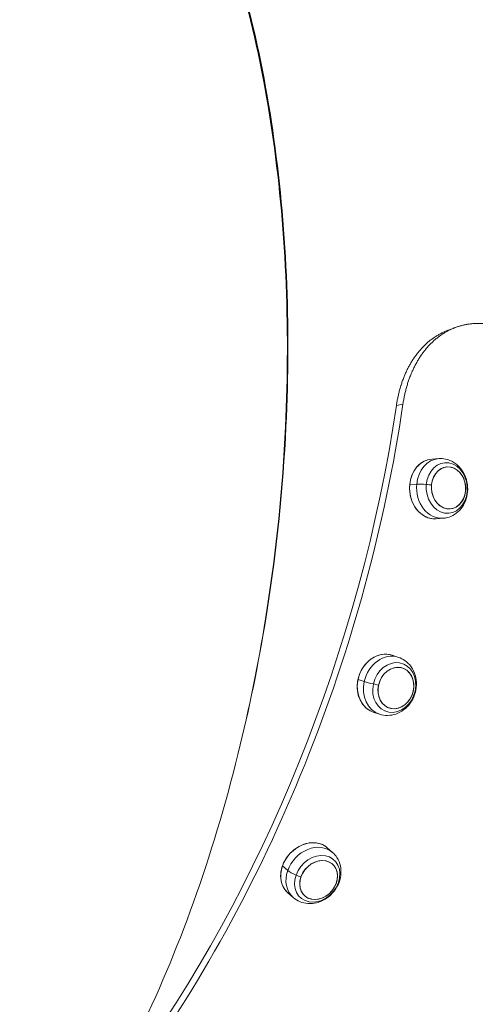
# Model space of a CAD drawing. Units: millimetres. Extents: x -21862 to -3150, y 3699 to 17198.
# Drawn here: x -15158 to -14952, y 11464 to 11908 of the extents above; entities that cross this region are included whole.
import ezdxf

# ---------------------------------------------------------------- set-up
doc = ezdxf.new("R2010")
doc.units = ezdxf.units.MM
doc.styles.get("Standard").update_dxf_attribs({"font": 'arial.ttf'})
doc.dimstyles.get("Standard").update_dxf_attribs({"dimtxt": 0.18, "dimasz": 0.18, "dimexe": 0.18, "dimexo": 0.0625, "dimgap": 0.09, "dimtad": 0, "dimtih": 1, "dimtoh": 1, "dimdec": 4, "dimzin": 0, "dimdsep": 46, "dimtxsty": 'Standard', "dimcen": 0.09, "dimadec": 0, "dimazin": 0, "dimtfac": 1, "dimtdec": 4, "dimtofl": 0, "dimtmove": 0, "dimatfit": 3, "dimfxl": 1, "dimtolj": 1, "dimtzin": 0, "dimarcsym": 0})

# ---------------------------------------------------------------- blocks, each defined once
blk = doc.blocks.new('*D11')
at = {"color": 0, "lineweight": -2, "transparency": 16777216}
for p, q in [((-19096.07, 16630.82), (-19096.07, 16691)), ((-18976.07, 16690.82), (-3288.29, 16690.82)), ((-3168.29, 16630.82), (-3168.29, 16691))]:
    blk.add_line(p, q, dxfattribs=at)
at = {"color": 0, "transparency": 16777216}
for points in [[(-18976.07, 16710.82), (-18976.07, 16670.82), (-19096.07, 16690.82)], [(-3288.29, 16710.82), (-3288.29, 16670.82), (-3168.29, 16690.82)]]:
    blk.add_solid(points, dxfattribs=at)
at = {"layer": 'Defpoints', "color": 0, "transparency": 16777216}
for p in [(-3168.29, 16690.82), (-3168.29, 14144.11), (-19096.07, 10925.02)]:
    blk.add_point(p, dxfattribs=at)
at = {"color": 0, "lineweight": 15, "transparency": 16777216, "insert": (-11132.18, 16935.05), "char_height": 400, "attachment_point": 5}
blk.add_mtext('\\A1;1600', dxfattribs=at)
blk = doc.blocks.new('*D12')
at = {"color": 0, "lineweight": -2, "transparency": 16777216}
for p, q in [((-21295.12, 15233.3), (-21355.3, 15233.3)), ((-21355.12, 15113.3), (-21355.12, 3818.82)), ((-21295.12, 3698.82), (-21355.3, 3698.82))]:
    blk.add_line(p, q, dxfattribs=at)
at = {"color": 0, "transparency": 16777216}
for points in [[(-21375.12, 15113.3), (-21335.12, 15113.3), (-21355.12, 15233.3)], [(-21375.12, 3818.82), (-21335.12, 3818.82), (-21355.12, 3698.82)]]:
    blk.add_solid(points, dxfattribs=at)
at = {"layer": 'Defpoints', "color": 0, "transparency": 16777216}
for p in [(-18998.42, 15233.3), (-21355.12, 3698.82), (-12541.66, 3698.82)]:
    blk.add_point(p, dxfattribs=at)
at = {"color": 0, "lineweight": 15, "transparency": 16777216, "insert": (-21599.35, 9466.06), "char_height": 400, "attachment_point": 5, "rotation": 90}
blk.add_mtext('\\A1;1155', dxfattribs=at)

msp = doc.modelspace()

# ---------------------------------------------------------------- linework, layer by layer
at = {"color": 0, "linetype": 'Continuous', "lineweight": 0}
for p, q in [((-14987.78, 11733.97), (-14984.81, 11734.58)), ((-15037.63, 11724.28), (-15037.84, 11724.25)), ((-14971.82, 11709.74), (-14968.7, 11709.97)), ((-14978.63, 11698.37), (-14981.75, 11698.14)), ((-14969.83, 11682.82), (-14966.71, 11683.05)), ((-14989.67, 11621.29), (-14986.86, 11620.34)), ((-15002.28, 11609.43), (-15005.09, 11610.37)), ((-14998.23, 11595.69), (-14995.42, 11594.75)), ((-15058.23, 11580.91), (-15058.23, 11580.91)), ((-15018.99, 11534.46), (-15016.63, 11532.4)), ((-15036.84, 11524.23), (-15039.2, 11526.29)), ((-15036.76, 11514.14), (-15034.4, 11512.08))]:
    msp.add_line(p, q, dxfattribs=at)
for centre, major_axis, ratio, start_param, end_param in [((-15396.88, 11682.35), (-35.65, 447.08), 0.484676, -2.489065, -0.918269), ((-14983.85, 11606.01), (-202.67, -346.71), 0.552095, -2.099752, -2.09975), ((-15396.88, 11682.35), (35.65, -447.08), 0.484676, 0.177294, 1.748091), ((-15224.02, 11685.38), (124.73, 377.42), 0.551807, -2.110383, -1.263449), ((-14967.71, 11696.51), (-0.99, 13.46), 0.812978, 0, 1.372586), ((-14964.24, 11696.77), (-0.7, 9.47), 0.812978, -2.977496696718954, 3.305688610460633), ((-14964.24, 11696.77), (-0.7, 9.47), 0.812978, -4.910599, 1.372586), ((-14981.55, 11698.11), (-0.249, 0.022), 0.114662, -0.612217, 0), ((-14967.71, 11696.51), (0.99, -13.46), 0.812978, -1.769007, 0), ((-14973.77, 11697.55), (-5.98, 0.53), 0.114662, -1.472947, -0.612217), ((-14972.77, 11696.14), (-17.43, 1.54), 0.114662, -1.609178, -1.472947), ((-14991.14, 11607.55), (4.28, 12.8), 0.83397, 0, 1.700693), ((-14988.01, 11606.5), (3.01, 9.01), 0.83397, -4.582492, 1.700693), ((-14988.01, 11606.5), (-3.01, -9.01), 0.83397, -5.790982, 0.492203), ((-14991.14, 11607.55), (-4.28, -12.8), 0.83397, -1.4409, 0), ((-15250.22, 11694.04), (-48.2, -400.43), 0.519041, 0.987874, 1.34734), ((-15025.52, 11522.24), (8.89, 10.16), 0.812213, 0, 2.028019), ((-15022.89, 11519.94), (6.26, 7.15), 0.812213, -4.255166, 2.028019), ((-15022.89, 11519.94), (-6.26, -7.15), 0.812213, -5.463656, 0.819529), ((-15025.52, 11522.24), (-8.89, -10.16), 0.812213, -1.113573, 0)]:
    msp.add_ellipse(centre, major_axis=major_axis, ratio=ratio, start_param=start_param, end_param=end_param, dxfattribs=at)
at = {"color": 0, "linetype": 'Continuous', "lineweight": 0, "extrusion": (1.53821e-16, 2.6104e-16, -1)}
msp.add_ellipse((-14983.85, 11606.01), major_axis=(-202.67, -346.71), ratio=0.552095, start_param=2.09975, end_param=2.099753, dxfattribs=at)
at = {"color": 0, "linetype": 'Continuous', "lineweight": 0, "extrusion": (1.90285e-16, 2.30208e-16, -1)}
msp.add_ellipse((-15224.02, 11685.38), major_axis=(-126.3, -382.17), ratio=0.551807, start_param=-1.878144, end_param=-1.03121, dxfattribs=at)
at = {"color": 0, "linetype": 'Continuous', "lineweight": 0, "extrusion": (2.01979e-16, 2.31545e-16, -1)}
msp.add_ellipse((-14970.83, 11696.28), major_axis=(-0.99, 13.46), ratio=0.812978, start_param=-1.372586, end_param=0, dxfattribs=at)
at = {"color": 0, "linetype": 'Continuous', "lineweight": 0, "extrusion": (2.32369e-16, 2.35181e-16, -1)}
msp.add_ellipse((-14965.06, 11696.71), major_axis=(-0.84, 11.38), ratio=0.812978, start_param=-1.372586, end_param=4.910599, dxfattribs=at)
at = {"color": 0, "linetype": 'Continuous', "lineweight": 0, "extrusion": (2.26314e-16, 2.32542e-16, -1)}
msp.add_ellipse((-14970.83, 11696.28), major_axis=(0.99, -13.46), ratio=0.812978, start_param=0, end_param=1.769007, dxfattribs=at)
at = {"color": 0, "linetype": 'Continuous', "lineweight": 0, "extrusion": (1.9923e-16, 2.35154e-16, -1)}
msp.add_ellipse((-14993.95, 11608.49), major_axis=(4.28, 12.8), ratio=0.83397, start_param=-1.700693, end_param=0, dxfattribs=at)
at = {"color": 0, "linetype": 'Continuous', "lineweight": 0, "extrusion": (2.27566e-16, 2.30053e-16, -1)}
msp.add_ellipse((-14988.76, 11606.75), major_axis=(3.62, 10.82), ratio=0.83397, start_param=-1.700693, end_param=4.582492, dxfattribs=at)
at = {"color": 0, "linetype": 'Continuous', "lineweight": 0, "extrusion": (2.39836e-16, 2.19444e-16, -1)}
msp.add_ellipse((-14993.95, 11608.49), major_axis=(-4.28, -12.8), ratio=0.83397, start_param=0, end_param=1.4409, dxfattribs=at)
at = {"color": 0, "linetype": 'Continuous', "lineweight": 0, "extrusion": (5.52068e-17, -4.69112e-16, -1)}
msp.add_ellipse((-15004.88, 11610.33), major_axis=(-0.244, 0.053), ratio=0.071477, start_param=-0.580646, end_param=0, dxfattribs=at)
at = {"color": 0, "linetype": 'Continuous', "lineweight": 0, "extrusion": (8.65774e-17, -2.92392e-16, -1)}
msp.add_ellipse((-14997.32, 11608.59), major_axis=(-5.86, 1.28), ratio=0.071477, start_param=-1.441376, end_param=-0.580646, dxfattribs=at)
at = {"color": 0, "linetype": 'Continuous', "lineweight": 0, "extrusion": (1.51066e-16, -1.81169e-17, -1)}
msp.add_ellipse((-14995.7, 11609.07), major_axis=(-17.1, 3.72), ratio=0.071477, start_param=-1.577607, end_param=-1.441376, dxfattribs=at)
at = {"color": 0, "linetype": 'Continuous', "lineweight": 0, "extrusion": (1.52333e-16, 2.58516e-16, -1)}
msp.add_ellipse((-15250.22, 11694.04), major_axis=(-48.2, -400.43), ratio=0.519041, start_param=-1.34734, end_param=-0.987874, dxfattribs=at)
at = {"color": 0, "linetype": 'Continuous', "lineweight": 0, "extrusion": (1.95524e-16, 2.19964e-16, -1)}
msp.add_ellipse((-15027.87, 11524.3), major_axis=(8.89, 10.16), ratio=0.812213, start_param=-2.028019, end_param=0, dxfattribs=at)
at = {"color": 0, "linetype": 'Continuous', "lineweight": 0, "extrusion": (2.24249e-16, 2.20016e-16, -1)}
msp.add_ellipse((-15023.52, 11520.49), major_axis=(7.51, 8.59), ratio=0.812213, start_param=-2.028019, end_param=4.255166, dxfattribs=at)
at = {"color": 0, "linetype": 'Continuous', "lineweight": 0, "extrusion": (2.03485e-16, 2.32599e-16, -1)}
msp.add_ellipse((-15027.87, 11524.3), major_axis=(-8.89, -10.16), ratio=0.812213, start_param=0, end_param=1.113573, dxfattribs=at)
at = {"color": 0, "linetype": 'Continuous', "lineweight": 0, "extrusion": (1.65589e-16, 1.89281e-16, -1)}
msp.add_ellipse((-15038.99, 11526.26), major_axis=(-0.236, 0.083), ratio=0.25753, start_param=-0.572472, end_param=0, dxfattribs=at)
at = {"color": 0, "linetype": 'Continuous', "lineweight": 0, "extrusion": (2.92353e-16, 4.38007e-16, -1)}
msp.add_ellipse((-15031.81, 11523.35), major_axis=(-5.66, 1.99), ratio=0.25753, start_param=-1.433202, end_param=-0.572472, dxfattribs=at)
at = {"color": 0, "linetype": 'Continuous', "lineweight": 0, "extrusion": (1.09937e-16, -3.93675e-17, -1)}
msp.add_ellipse((-15029.35, 11525.59), major_axis=(-16.51, 5.81), ratio=0.25753, start_param=-1.569433, end_param=-1.433202, dxfattribs=at)
at = {"color": 0, "linetype": 'Continuous', "lineweight": 0}
for points, knots in [([(-15157.42, 12078.92), (-15146.37, 12072.4), (-15135.78, 12063.96), (-15125.81, 12053.73), (-15115.84, 12043.5), (-15106.49, 12031.47), (-15097.9, 12017.83), (-15089.3, 12004.19), (-15081.47, 11988.94), (-15074.52, 11972.3), (-15067.56, 11955.66), (-15061.48, 11937.63), (-15056.37, 11918.48), (-15051.26, 11899.34), (-15047.11, 11879.07), (-15043.99, 11857.99), (-15040.88, 11836.9), (-15038.79, 11815), (-15037.75, 11792.61), (-15036.72, 11770.22), (-15036.75, 11747.33), (-15037.84, 11724.3)], [-3.14134, -3.14134, -3.14134, -3.14134, -2.9686, -2.9686, -2.9686, -2.795861, -2.795861, -2.795861, -2.623121, -2.623121, -2.623121, -2.450382, -2.450382, -2.450382, -2.277642, -2.277642, -2.277642, -2.104903, -2.104903, -2.104903, -1.932163, -1.932163, -1.932163, -1.932163]), ([(-15037.63, 11724.28), (-15036.51, 11747.31), (-15036.45, 11770.19), (-15037.46, 11792.58), (-15038.46, 11814.96), (-15040.52, 11836.86), (-15043.61, 11857.94), (-15046.7, 11879.02), (-15050.83, 11899.29), (-15055.92, 11918.43), (-15061.01, 11937.58), (-15067.07, 11955.6), (-15074.01, 11972.24), (-15080.95, 11988.88), (-15088.76, 12004.13), (-15097.34, 12017.77), (-15105.92, 12031.41), (-15115.26, 12043.43), (-15125.23, 12053.66), (-15135.19, 12063.89), (-15145.78, 12072.33), (-15156.83, 12078.85)], [1.932163, 1.932163, 1.932163, 1.932163, 2.104903, 2.104903, 2.104903, 2.277642, 2.277642, 2.277642, 2.450382, 2.450382, 2.450382, 2.623121, 2.623121, 2.623121, 2.795861, 2.795861, 2.795861, 2.9686, 2.9686, 2.9686, 3.14134, 3.14134, 3.14134, 3.14134]), ([(-14940.03, 11769.15), (-14940.3, 11769.24), (-14940.56, 11769.32), (-14940.82, 11769.4), (-14941.08, 11769.48), (-14941.35, 11769.56), (-14941.61, 11769.64), (-14941.87, 11769.71), (-14942.14, 11769.78), (-14942.4, 11769.85), (-14942.66, 11769.92), (-14942.93, 11769.98), (-14943.19, 11770.04), (-14943.45, 11770.11), (-14943.72, 11770.16), (-14943.98, 11770.22), (-14944.24, 11770.28), (-14944.51, 11770.33), (-14944.77, 11770.38), (-14945.03, 11770.43), (-14945.3, 11770.47), (-14945.56, 11770.51), (-14945.82, 11770.56), (-14946.08, 11770.6), (-14946.35, 11770.63), (-14946.61, 11770.67), (-14946.87, 11770.7), (-14947.13, 11770.73), (-14947.31, 11770.75), (-14947.49, 11770.77), (-14947.66, 11770.79), (-14947.75, 11770.8), (-14947.83, 11770.8), (-14947.92, 11770.81), (-14948.18, 11770.83), (-14948.44, 11770.85), (-14948.7, 11770.87), (-14948.96, 11770.89), (-14949.23, 11770.9), (-14949.49, 11770.91), (-14949.75, 11770.92), (-14950.01, 11770.93), (-14950.27, 11770.93), (-14950.52, 11770.94), (-14950.78, 11770.94), (-14951.04, 11770.94), (-14951.3, 11770.93), (-14951.56, 11770.93), (-14951.82, 11770.92), (-14952.07, 11770.91), (-14952.33, 11770.9), (-14952.59, 11770.88), (-14952.84, 11770.87), (-14953.1, 11770.85), (-14953.36, 11770.83), (-14953.61, 11770.81), (-14953.86, 11770.78), (-14954.12, 11770.75), (-14954.37, 11770.73), (-14954.63, 11770.69), (-14954.88, 11770.66), (-14955.13, 11770.63), (-14955.38, 11770.59), (-14955.63, 11770.55), (-14955.89, 11770.51), (-14956.14, 11770.46), (-14956.39, 11770.41), (-14956.64, 11770.37), (-14956.88, 11770.32), (-14957.13, 11770.26), (-14957.38, 11770.21), (-14957.63, 11770.15), (-14957.87, 11770.09), (-14958.12, 11770.03), (-14958.36, 11769.97), (-14958.61, 11769.9), (-14958.85, 11769.83), (-14959.1, 11769.76), (-14959.34, 11769.69), (-14959.58, 11769.62), (-14959.82, 11769.54), (-14960.06, 11769.46), (-14960.3, 11769.38), (-14960.54, 11769.3), (-14960.78, 11769.21), (-14961.02, 11769.13), (-14961.26, 11769.04), (-14961.49, 11768.95), (-14961.6, 11768.91), (-14961.71, 11768.87), (-14961.81, 11768.82), (-14961.94, 11768.77), (-14962.07, 11768.72), (-14962.2, 11768.66), (-14962.43, 11768.57), (-14962.67, 11768.46), (-14962.9, 11768.36), (-14963.13, 11768.26), (-14963.36, 11768.15), (-14963.59, 11768.04), (-14963.82, 11767.93), (-14964.05, 11767.81), (-14964.28, 11767.7), (-14964.5, 11767.58), (-14964.73, 11767.46), (-14964.95, 11767.34), (-14965.18, 11767.22), (-14965.4, 11767.09), (-14965.62, 11766.96), (-14965.84, 11766.83), (-14966.06, 11766.7), (-14966.28, 11766.57), (-14966.5, 11766.43), (-14966.72, 11766.29), (-14966.94, 11766.15), (-14967.15, 11766.01), (-14967.37, 11765.87), (-14967.58, 11765.72), (-14967.8, 11765.58), (-14968.01, 11765.43), (-14968.22, 11765.27), (-14968.43, 11765.12), (-14968.64, 11764.97), (-14968.85, 11764.81), (-14969.05, 11764.65), (-14969.26, 11764.49), (-14969.46, 11764.33), (-14969.67, 11764.16), (-14969.87, 11764), (-14970.07, 11763.83), (-14970.28, 11763.66), (-14970.48, 11763.48), (-14970.67, 11763.31), (-14970.87, 11763.13), (-14971.07, 11762.96), (-14971.26, 11762.78), (-14971.46, 11762.59), (-14971.65, 11762.41), (-14971.84, 11762.23), (-14972.04, 11762.04), (-14972.23, 11761.85), (-14972.42, 11761.66), (-14972.6, 11761.47), (-14972.79, 11761.27), (-14972.98, 11761.08), (-14973.16, 11760.88), (-14973.34, 11760.68), (-14973.53, 11760.48), (-14973.57, 11760.43), (-14973.61, 11760.38), (-14973.65, 11760.34), (-14973.79, 11760.18), (-14973.93, 11760.02), (-14974.07, 11759.86), (-14974.24, 11759.66), (-14974.42, 11759.45), (-14974.6, 11759.23), (-14974.77, 11759.02), (-14974.94, 11758.81), (-14975.11, 11758.59), (-14975.28, 11758.37), (-14975.45, 11758.15), (-14975.62, 11757.93), (-14975.79, 11757.71), (-14975.95, 11757.48), (-14976.12, 11757.26), (-14976.28, 11757.03), (-14976.44, 11756.8), (-14976.6, 11756.57), (-14976.76, 11756.33), (-14976.92, 11756.1), (-14977.08, 11755.86), (-14977.23, 11755.63), (-14977.39, 11755.39), (-14977.54, 11755.15), (-14977.69, 11754.91), (-14977.84, 11754.66), (-14977.99, 11754.42), (-14978.14, 11754.17), (-14978.28, 11753.92), (-14978.43, 11753.67), (-14978.57, 11753.42), (-14978.71, 11753.17), (-14978.85, 11752.92), (-14978.99, 11752.66), (-14979.13, 11752.41), (-14979.27, 11752.15), (-14979.4, 11751.89), (-14979.54, 11751.63), (-14979.67, 11751.36), (-14979.8, 11751.1), (-14979.93, 11750.84), (-14980.06, 11750.57), (-14980.18, 11750.3), (-14980.31, 11750.04), (-14980.43, 11749.76), (-14980.56, 11749.49), (-14980.68, 11749.22), (-14980.8, 11748.95), (-14980.83, 11748.88), (-14980.86, 11748.81), (-14980.89, 11748.74), (-14980.97, 11748.54), (-14981.06, 11748.33), (-14981.15, 11748.12), (-14981.26, 11747.84), (-14981.38, 11747.56), (-14981.49, 11747.28), (-14981.6, 11747), (-14981.71, 11746.71), (-14981.81, 11746.43), (-14981.92, 11746.14), (-14982.02, 11745.86), (-14982.12, 11745.57), (-14982.23, 11745.28), (-14982.33, 11744.99), (-14982.42, 11744.7), (-14982.52, 11744.41), (-14982.62, 11744.11), (-14982.71, 11743.82), (-14982.8, 11743.52), (-14982.89, 11743.23), (-14982.98, 11742.93), (-14983.07, 11742.63), (-14983.16, 11742.33), (-14983.24, 11742.03), (-14983.32, 11741.73), (-14983.41, 11741.43), (-14983.49, 11741.13), (-14983.56, 11740.82), (-14983.64, 11740.52), (-14983.72, 11740.21), (-14983.79, 11739.91), (-14983.86, 11739.6), (-14983.93, 11739.29), (-14984, 11738.98), (-14984.07, 11738.67), (-14984.14, 11738.36), (-14984.2, 11738.05), (-14984.27, 11737.74), (-14984.33, 11737.43), (-14984.39, 11737.11), (-14984.45, 11736.8), (-14984.5, 11736.48), (-14984.56, 11736.17), (-14984.61, 11735.85), (-14984.67, 11735.53), (-14984.72, 11735.22), (-14984.77, 11734.9), (-14984.81, 11734.58)], [0, 0, 0, 0, 0.09943, 0.09943, 0.09943, 0.198894, 0.198894, 0.198894, 0.298383, 0.298383, 0.298383, 0.397889, 0.397889, 0.397889, 0.497403, 0.497403, 0.497403, 0.596915, 0.596915, 0.596915, 0.696415, 0.696415, 0.696415, 0.795891, 0.795891, 0.795891, 0.895331, 0.895331, 0.895331, 0.962444, 0.962444, 0.962444, 0.994728, 0.994728, 0.994728, 1.094159, 1.094159, 1.094159, 1.193655, 1.193655, 1.193655, 1.293215, 1.293215, 1.293215, 1.392839, 1.392839, 1.392839, 1.492525, 1.492525, 1.492525, 1.59227, 1.59227, 1.59227, 1.692068, 1.692068, 1.692068, 1.791912, 1.791912, 1.791912, 1.891794, 1.891794, 1.891794, 1.991704, 1.991704, 1.991704, 2.091631, 2.091631, 2.091631, 2.191563, 2.191563, 2.191563, 2.291486, 2.291486, 2.291486, 2.391386, 2.391386, 2.391386, 2.491246, 2.491246, 2.491246, 2.591052, 2.591052, 2.591052, 2.690785, 2.690785, 2.690785, 2.790428, 2.790428, 2.790428, 2.834781, 2.834781, 2.834781, 2.889995, 2.889995, 2.889995, 2.98963, 2.98963, 2.98963, 3.08935, 3.08935, 3.08935, 3.189147, 3.189147, 3.189147, 3.289015, 3.289015, 3.289015, 3.388946, 3.388946, 3.388946, 3.488931, 3.488931, 3.488931, 3.588961, 3.588961, 3.588961, 3.689027, 3.689027, 3.689027, 3.78912, 3.78912, 3.78912, 3.889228, 3.889228, 3.889228, 3.98934, 3.98934, 3.98934, 4.089447, 4.089447, 4.089447, 4.189536, 4.189536, 4.189536, 4.289596, 4.289596, 4.289596, 4.389615, 4.389615, 4.389615, 4.489582, 4.489582, 4.489582, 4.589484, 4.589484, 4.589484, 4.689311, 4.689311, 4.689311, 4.712683, 4.712683, 4.712683, 4.789103, 4.789103, 4.789103, 4.888977, 4.888977, 4.888977, 4.988927, 4.988927, 4.988927, 5.088941, 5.088941, 5.088941, 5.189008, 5.189008, 5.189008, 5.289116, 5.289116, 5.289116, 5.389256, 5.389256, 5.389256, 5.489416, 5.489416, 5.489416, 5.589585, 5.589585, 5.589585, 5.689753, 5.689753, 5.689753, 5.789911, 5.789911, 5.789911, 5.890047, 5.890047, 5.890047, 5.990154, 5.990154, 5.990154, 6.09022, 6.09022, 6.09022, 6.190239, 6.190239, 6.190239, 6.2902, 6.2902, 6.2902, 6.314849, 6.314849, 6.314849, 6.390142, 6.390142, 6.390142, 6.490164, 6.490164, 6.490164, 6.590257, 6.590257, 6.590257, 6.69041, 6.69041, 6.69041, 6.79061, 6.79061, 6.79061, 6.890847, 6.890847, 6.890847, 6.991108, 6.991108, 6.991108, 7.091384, 7.091384, 7.091384, 7.191663, 7.191663, 7.191663, 7.291937, 7.291937, 7.291937, 7.392195, 7.392195, 7.392195, 7.492428, 7.492428, 7.492428, 7.592627, 7.592627, 7.592627, 7.692782, 7.692782, 7.692782, 7.792886, 7.792886, 7.792886, 7.89293, 7.89293, 7.89293, 7.89293]), ([(-14987.78, 11733.97), (-14987.74, 11734.28), (-14987.69, 11734.6), (-14987.64, 11734.91), (-14987.59, 11735.22), (-14987.53, 11735.54), (-14987.48, 11735.85), (-14987.42, 11736.16), (-14987.36, 11736.47), (-14987.3, 11736.78), (-14987.24, 11737.09), (-14987.18, 11737.4), (-14987.12, 11737.7), (-14987.05, 11738.01), (-14986.98, 11738.32), (-14986.91, 11738.62), (-14986.84, 11738.92), (-14986.77, 11739.23), (-14986.7, 11739.53), (-14986.62, 11739.83), (-14986.55, 11740.13), (-14986.47, 11740.43), (-14986.39, 11740.73), (-14986.31, 11741.03), (-14986.22, 11741.33), (-14986.14, 11741.62), (-14986.06, 11741.92), (-14985.97, 11742.21), (-14985.91, 11742.41), (-14985.85, 11742.6), (-14985.79, 11742.79), (-14985.76, 11742.89), (-14985.73, 11742.99), (-14985.7, 11743.09), (-14985.6, 11743.38), (-14985.51, 11743.67), (-14985.41, 11743.96), (-14985.32, 11744.25), (-14985.22, 11744.53), (-14985.12, 11744.82), (-14985.01, 11745.1), (-14984.91, 11745.38), (-14984.8, 11745.67), (-14984.7, 11745.95), (-14984.59, 11746.23), (-14984.48, 11746.5), (-14984.37, 11746.78), (-14984.26, 11747.06), (-14984.14, 11747.33), (-14984.03, 11747.61), (-14983.91, 11747.88), (-14983.79, 11748.15), (-14983.68, 11748.42), (-14983.55, 11748.69), (-14983.43, 11748.96), (-14983.31, 11749.22), (-14983.18, 11749.49), (-14983.06, 11749.75), (-14982.93, 11750.01), (-14982.8, 11750.27), (-14982.67, 11750.53), (-14982.54, 11750.79), (-14982.4, 11751.05), (-14982.27, 11751.3), (-14982.13, 11751.56), (-14982, 11751.81), (-14981.86, 11752.06), (-14981.72, 11752.31), (-14981.57, 11752.56), (-14981.43, 11752.81), (-14981.29, 11753.06), (-14981.14, 11753.3), (-14980.99, 11753.54), (-14980.85, 11753.78), (-14980.7, 11754.02), (-14980.54, 11754.26), (-14980.39, 11754.5), (-14980.24, 11754.74), (-14980.08, 11754.97), (-14979.93, 11755.2), (-14979.77, 11755.43), (-14979.61, 11755.66), (-14979.45, 11755.89), (-14979.29, 11756.12), (-14979.13, 11756.34), (-14978.96, 11756.56), (-14978.8, 11756.78), (-14978.63, 11757), (-14978.47, 11757.22), (-14978.3, 11757.44), (-14978.13, 11757.65), (-14978.09, 11757.69), (-14978.06, 11757.73), (-14978.03, 11757.77), (-14977.89, 11757.95), (-14977.75, 11758.12), (-14977.61, 11758.29), (-14977.43, 11758.5), (-14977.26, 11758.7), (-14977.08, 11758.91), (-14976.9, 11759.11), (-14976.72, 11759.31), (-14976.54, 11759.51), (-14976.36, 11759.71), (-14976.18, 11759.91), (-14975.99, 11760.1), (-14975.81, 11760.3), (-14975.62, 11760.49), (-14975.43, 11760.68), (-14975.24, 11760.86), (-14975.05, 11761.05), (-14974.86, 11761.23), (-14974.67, 11761.42), (-14974.48, 11761.6), (-14974.28, 11761.77), (-14974.09, 11761.95), (-14973.89, 11762.13), (-14973.69, 11762.3), (-14973.5, 11762.47), (-14973.3, 11762.64), (-14973.09, 11762.81), (-14972.89, 11762.97), (-14972.69, 11763.14), (-14972.49, 11763.3), (-14972.28, 11763.46), (-14972.08, 11763.62), (-14971.87, 11763.77), (-14971.66, 11763.93), (-14971.45, 11764.08), (-14971.24, 11764.23), (-14971.03, 11764.38), (-14970.82, 11764.53), (-14970.61, 11764.67), (-14970.39, 11764.82), (-14970.18, 11764.96), (-14969.96, 11765.09), (-14969.75, 11765.23), (-14969.53, 11765.37), (-14969.31, 11765.5), (-14969.09, 11765.63), (-14968.87, 11765.76), (-14968.65, 11765.89), (-14968.43, 11766.01), (-14968.2, 11766.14), (-14967.98, 11766.26), (-14967.76, 11766.38), (-14967.53, 11766.49), (-14967.3, 11766.61), (-14967.08, 11766.72), (-14966.85, 11766.83), (-14966.62, 11766.94), (-14966.39, 11767.05), (-14966.16, 11767.16), (-14965.93, 11767.26), (-14965.92, 11767.26), (-14965.9, 11767.27), (-14965.89, 11767.27), (-14965.67, 11767.37), (-14965.45, 11767.46), (-14965.23, 11767.56), (-14965, 11767.65), (-14964.76, 11767.74), (-14964.52, 11767.83), (-14964.43, 11767.87), (-14964.34, 11767.9), (-14964.25, 11767.94)], [0, 0, 0, 0, 0.098817, 0.098817, 0.098817, 0.19767, 0.19767, 0.19767, 0.296551, 0.296551, 0.296551, 0.395448, 0.395448, 0.395448, 0.494353, 0.494353, 0.494353, 0.593255, 0.593255, 0.593255, 0.692145, 0.692145, 0.692145, 0.791012, 0.791012, 0.791012, 0.889845, 0.889845, 0.889845, 0.954831, 0.954831, 0.954831, 0.988641, 0.988641, 0.988641, 1.087499, 1.087499, 1.087499, 1.186443, 1.186443, 1.186443, 1.285467, 1.285467, 1.285467, 1.384563, 1.384563, 1.384563, 1.483723, 1.483723, 1.483723, 1.582938, 1.582938, 1.582938, 1.682201, 1.682201, 1.682201, 1.7815, 1.7815, 1.7815, 1.880828, 1.880828, 1.880828, 1.980173, 1.980173, 1.980173, 2.079526, 2.079526, 2.079526, 2.178875, 2.178875, 2.178875, 2.278211, 2.278211, 2.278211, 2.377521, 2.377521, 2.377521, 2.476794, 2.476794, 2.476794, 2.576018, 2.576018, 2.576018, 2.675181, 2.675181, 2.675181, 2.774271, 2.774271, 2.774271, 2.873277, 2.873277, 2.873277, 2.891527, 2.891527, 2.891527, 2.972257, 2.972257, 2.972257, 3.071342, 3.071342, 3.071342, 3.170523, 3.170523, 3.170523, 3.269791, 3.269791, 3.269791, 3.369133, 3.369133, 3.369133, 3.468538, 3.468538, 3.468538, 3.567995, 3.567995, 3.567995, 3.667493, 3.667493, 3.667493, 3.76702, 3.76702, 3.76702, 3.866566, 3.866566, 3.866566, 3.96612, 3.96612, 3.96612, 4.065672, 4.065672, 4.065672, 4.165211, 4.165211, 4.165211, 4.264728, 4.264728, 4.264728, 4.364213, 4.364213, 4.364213, 4.463657, 4.463657, 4.463657, 4.563053, 4.563053, 4.563053, 4.662393, 4.662393, 4.662393, 4.761668, 4.761668, 4.761668, 4.860874, 4.860874, 4.860874, 4.866254, 4.866254, 4.866254, 4.960081, 4.960081, 4.960081, 5.059371, 5.059371, 5.059371, 5.097893, 5.097893, 5.097893, 5.097893]), ([(-15037.84, 11724.3), (-15039.14, 11696.76), (-15044.07, 11648.2), (-15053.44, 11600.78), (-15058.23, 11580.91)], [-1.9321635, -1.9321635, -1.9321635, -1.9321635, -1.725668, -1.5707963, -1.5707963, -1.5707963, -1.5707963]), ([(-15058.23, 11580.91), (-15053.41, 11600.78), (-15043.96, 11648.19), (-15038.97, 11696.74), (-15037.63, 11724.28)], [1.5707963, 1.5707963, 1.5707963, 1.5707963, 1.725668, 1.9321635, 1.9321635, 1.9321635, 1.9321635]), ([(-14971.82, 11709.74), (-14972.99, 11709.66), (-14974.14, 11709.34), (-14976.29, 11708.28), (-14977.29, 11707.54), (-14979.04, 11705.7), (-14979.8, 11704.6), (-14980.97, 11702.15), (-14981.4, 11700.8), (-14981.87, 11698), (-14981.92, 11696.55), (-14981.65, 11693.67), (-14981.32, 11692.26), (-14980.32, 11689.61), (-14979.65, 11688.38), (-14978.02, 11686.23), (-14977.08, 11685.31), (-14974.99, 11683.87), (-14973.87, 11683.36), (-14971.76, 11682.84), (-14970.79, 11682.75), (-14969.83, 11682.82)], [1.769007, 1.769007, 1.769007, 1.769007, 2.086022, 2.086022, 2.404126, 2.404126, 2.724116, 2.724116, 3.045259, 3.045259, 3.366819, 3.366819, 3.688458, 3.688458, 4.00998, 4.00998, 4.330991, 4.330991, 4.650685, 4.650685, 4.910599, 4.910599, 4.910599, 4.910599]), ([(-14966.71, 11683.05), (-14965.49, 11683.15), (-14964.28, 11683.45), (-14962.01, 11684.42), (-14960.96, 11685.11), (-14959.05, 11686.8), (-14958.22, 11687.83), (-14956.85, 11690.15), (-14956.33, 11691.46), (-14955.67, 11694.24), (-14955.54, 11695.72), (-14955.72, 11698.66), (-14956.02, 11700.14), (-14957.06, 11702.92), (-14957.78, 11704.23), (-14959.59, 11706.51), (-14960.66, 11707.49), (-14963.01, 11708.96), (-14964.27, 11709.48), (-14966.61, 11709.98), (-14967.66, 11710.05), (-14968.7, 11709.97)], [4.910599, 4.910599, 4.910599, 4.910599, 5.184063, 5.184063, 5.466689, 5.466689, 5.773222, 5.773222, 6.108157, 6.108157, 6.462769, 6.462769, 6.823841, 6.823841, 7.179535, 7.179535, 7.515272, 7.515272, 7.819949, 7.819949, 8.052192, 8.052192, 8.052192, 8.052192]), ([(-14989.67, 11621.29), (-14990.8, 11621.67), (-14992.02, 11621.83), (-14994.46, 11621.7), (-14995.7, 11621.41), (-14998.08, 11620.4), (-14999.21, 11619.68), (-15001.28, 11617.89), (-15002.2, 11616.81), (-15003.74, 11614.42), (-15004.35, 11613.1), (-15005.2, 11610.34), (-15005.44, 11608.91), (-15005.52, 11606.08), (-15005.36, 11604.68), (-15004.66, 11602.06), (-15004.12, 11600.83), (-15002.71, 11598.69), (-15001.84, 11597.77), (-15000.05, 11596.46), (-14999.16, 11596), (-14998.23, 11595.69)], [1.4409, 1.4409, 1.4409, 1.4409, 1.758349, 1.758349, 2.076673, 2.076673, 2.39659, 2.39659, 2.717573, 2.717573, 3.038989, 3.038989, 3.360497, 3.360497, 3.68187, 3.68187, 4.002722, 4.002722, 4.322378, 4.322378, 4.582492, 4.582492, 4.582492, 4.582492]), ([(-14995.42, 11594.75), (-14994.23, 11594.35), (-14992.98, 11594.15), (-14990.47, 11594.18), (-14989.21, 11594.4), (-14986.76, 11595.24), (-14985.58, 11595.87), (-14983.4, 11597.49), (-14982.41, 11598.51), (-14980.72, 11600.82), (-14980.04, 11602.13), (-14979.08, 11604.92), (-14978.8, 11606.4), (-14978.71, 11609.36), (-14978.89, 11610.84), (-14979.7, 11613.63), (-14980.32, 11614.94), (-14981.95, 11617.2), (-14982.92, 11618.17), (-14984.9, 11619.53), (-14985.85, 11620.01), (-14986.86, 11620.34)], [4.582492, 4.582492, 4.582492, 4.582492, 4.861706, 4.861706, 5.149047, 5.149047, 5.457406, 5.457406, 5.790578, 5.790578, 6.141298, 6.141298, 6.497946, 6.497946, 6.849264, 6.849264, 7.182429, 7.182429, 7.488708, 7.488708, 7.724085, 7.724085, 7.724085, 7.724085]), ([(-15018.99, 11534.46), (-15019.87, 11535.23), (-15020.9, 11535.83), (-15023.16, 11536.61), (-15024.39, 11536.8), (-15026.94, 11536.76), (-15028.25, 11536.52), (-15030.82, 11535.64), (-15032.07, 11534.99), (-15034.4, 11533.37), (-15035.47, 11532.38), (-15037.32, 11530.17), (-15038.1, 11528.94), (-15039.28, 11526.37), (-15039.69, 11525.03), (-15040.08, 11522.37), (-15040.07, 11521.04), (-15039.64, 11518.56), (-15039.21, 11517.39), (-15038.1, 11515.52), (-15037.48, 11514.77), (-15036.76, 11514.14)], [1.113573, 1.113573, 1.113573, 1.113573, 1.430573, 1.430573, 1.748669, 1.748669, 2.068661, 2.068661, 2.389811, 2.389811, 2.711375, 2.711375, 3.033019, 3.033019, 3.354546, 3.354546, 3.675563, 3.675563, 3.995259, 3.995259, 4.255166, 4.255166, 4.255166, 4.255166]), ([(-15034.4, 11512.08), (-15033.48, 11511.27), (-15032.42, 11510.62), (-15030.13, 11509.69), (-15028.91, 11509.42), (-15026.37, 11509.26), (-15025.05, 11509.39), (-15022.43, 11510.04), (-15021.14, 11510.59), (-15018.69, 11512.07), (-15017.55, 11513.02), (-15015.58, 11515.21), (-15014.74, 11516.46), (-15013.48, 11519.15), (-15013.06, 11520.59), (-15012.71, 11523.48), (-15012.76, 11524.93), (-15013.36, 11527.63), (-15013.87, 11528.9), (-15015.16, 11530.91), (-15015.85, 11531.71), (-15016.63, 11532.4)], [4.255166, 4.255166, 4.255166, 4.255166, 4.528417, 4.528417, 4.810869, 4.810869, 5.117332, 5.117332, 5.452332, 5.452332, 5.807086, 5.807086, 6.168318, 6.168318, 6.524173, 6.524173, 6.860009, 6.860009, 7.164627, 7.164627, 7.396759, 7.396759, 7.396759, 7.396759])]:
    msp.add_open_spline(points, degree=3, knots=knots, dxfattribs=at)
msp.add_open_spline([(-14964.25, 11767.94), (-14963.18, 11768.33), (-14962.1, 11768.73), (-14961.03, 11769.12)], degree=3, dxfattribs=at)

# ---------------------------------------------------------------- dimensions: what is measured, and where the dimension line sits
at = {"lineweight": 15}
dim = msp.add_linear_dim(base=(-3168.29, 16690.82), p1=(-19096.07, 10925.02), p2=(-3168.29, 14144.11), text='1600', dimstyle='Standard', override={"dimtxt": 400, "dimasz": 120, "dimgap": 40, "dimtad": 1, "dimtih": 0, "dimdec": 0, "dimfxl": 60, "dimfxlon": 1}, dxfattribs=at)
dim.commit()
dim.dimension.update_dxf_attribs({"geometry": '*D11', "text_midpoint": (-11132.18, 16935.05)})
dim = msp.add_linear_dim(base=(-21355.12, 3698.82), p1=(-18998.42, 15233.3), p2=(-12541.66, 3698.82), angle=90, text='1155', dimstyle='Standard', override={"dimtxt": 400, "dimasz": 120, "dimgap": 40, "dimtad": 1, "dimtih": 0, "dimdec": 0, "dimfxl": 60, "dimfxlon": 1}, dxfattribs=at)
dim.commit()
dim.dimension.update_dxf_attribs({"geometry": '*D12', "text_midpoint": (-21599.35, 9466.06)})

doc.saveas('drawing.dxf')
